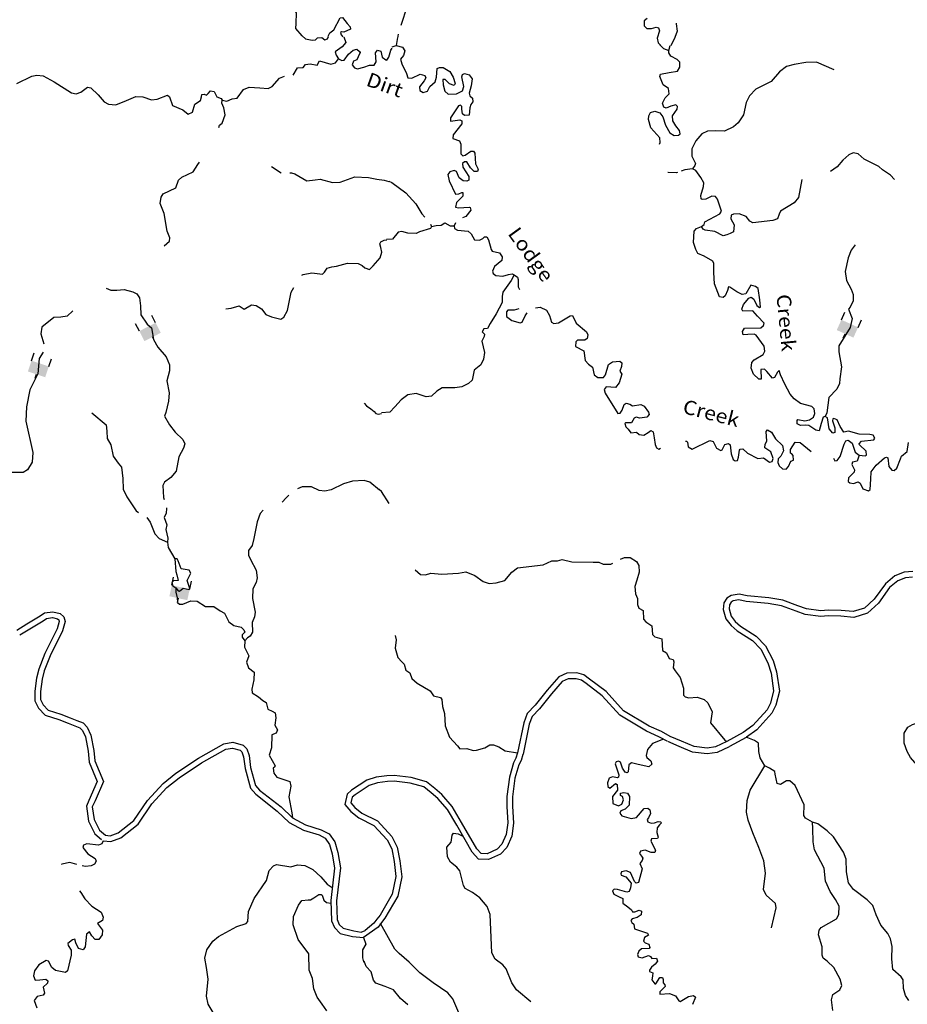
# Model space of a CAD drawing. Extents: x 871156 to 1315186, y 16521157 to 16706350.
# Drawn here: x 989312 to 1020602, y 16597502 to 16632221 of the extents above; entities that cross this region are included whole.
import ezdxf
from ezdxf.enums import TextEntityAlignment as Align

# ---------------------------------------------------------------- set-up
doc = ezdxf.new("R2010")
doc.units = 0
doc.header["$MEASUREMENT"] = 0
for name, color, linetype in [('L3', 7, 'CONTINUOUS'), ('L4', 7, 'CONTINUOUS'), ('L6', 7, 'CONTINUOUS')]:
    doc.layers.add(name, color=color, linetype=linetype)
doc.styles.add('STYLE-FONT023', font='font023.shx')

# ---------------------------------------------------------------- blocks, each defined once
blk = doc.blocks.new('DAM90_5')
at = {"layer": 'L6', "color": 7, "linetype": 'CONTINUOUS'}
for p, q in [((-398, 323), (-688, 323)), ((149, 0), (0, 0)), ((-398, -323), (-688, -323))]:
    blk.add_line(p, q, dxfattribs=at)
blk.add_solid([(0, -323), (0, 323), (-398, -323), (-398, 323)], dxfattribs=at)
blk = doc.blocks.new('DAM90_3')
at = {"layer": 'L6', "color": 7, "linetype": 'CONTINUOUS'}
for p, q in [((-398, 323), (-688, 323)), ((149, 0), (0, 0)), ((-398, -323), (-688, -323))]:
    blk.add_line(p, q, dxfattribs=at)
at = {"layer": 'L6', "color": 7, "linetype": 'CONTINUOUS', "extrusion": (0, 0, -1)}
blk.add_solid([(0, -323), (0, 323), (398, -323), (398, 323)], dxfattribs=at)
blk = doc.blocks.new('DAM90_2')
at = {"layer": 'L6', "color": 7, "linetype": 'CONTINUOUS'}
for p, q in [((-398, 323), (-688, 323)), ((149, 0), (0, 0)), ((-398, -323), (-688, -323))]:
    blk.add_line(p, q, dxfattribs=at)
blk.add_solid([(0, -323), (0, 323), (-398, -323), (-398, 323)], dxfattribs=at)
blk = doc.blocks.new('DAM90_10')
at = {"layer": 'L6', "color": 7, "linetype": 'CONTINUOUS'}
for p, q in [((-398, 323), (-688, 323)), ((149, 0), (0, 0)), ((-398, -323), (-688, -323))]:
    blk.add_line(p, q, dxfattribs=at)
at = {"layer": 'L6', "color": 7, "linetype": 'CONTINUOUS', "extrusion": (0, 0, -1)}
blk.add_solid([(0, -323), (0, 323), (398, -323), (398, 323)], dxfattribs=at)

msp = doc.modelspace()

# ---------------------------------------------------------------- linework, layer by layer
at = {"layer": 'L3', "color": 140, "linetype": 'CONTINUOUS'}
for p, q in [((1002633.2, 16631596.37), (1002582.68, 16631306.11)), ((1002447.9, 16631260.18), (1002582.68, 16631306.11)), ((1012190.05, 16631138.85), (1012245.36, 16631312.24)), ((1014818.25, 16607089.03), (1014241.46, 16606764.75)), ((1014916.25, 16606914.69), (1014339.47, 16606590.41)), ((1001351.83, 16600046.47), (1001495.56, 16600108.57))]:
    msp.add_line(p, q, dxfattribs=at)
at = {"layer": 'L3', "color": 140, "linetype": 'CONTINUOUS', "flags": 128}
for points in [[(1002600.3, 16635391.79), (1002665.62, 16635072.99), (1002719.56, 16634654.48), (1002841.91, 16634292.24), (1002797.68, 16633935.08), (1002842.56, 16633766.97), (1003052.04, 16633527.14), (1003065.59, 16633151.54), (1002968.32, 16632695.96), (1002743.21, 16632016.98)], [(998951.18, 16632592.83), (998975.97, 16632590.8), (999063.61, 16632462.91), (999043.27, 16632088.37), (999029.32, 16631913.73), (999262.85, 16631656.1)], [(1000187.61, 16631634.79), (1000249.92, 16631757.85), (1000386.66, 16631861.89), (1000608.76, 16632288.3), (1000692.32, 16632293.98), (1000852.48, 16632088.73)], [(1000852.48, 16632088.73), (1000957.01, 16631968.65), (1000979.32, 16631884.56), (1000742.39, 16631775.44), (1000651.31, 16631795.03), (1000617.19, 16631771.11), (1000639.5, 16631687.02), (1000704.01, 16631618.25)], [(1011433.77, 16632262.71), (1011331.28, 16632182.46), (1011325.71, 16631999.23), (1011414.78, 16631913.14), (1011589.7, 16631907.79), (1011749.74, 16631961.27), (1011832.25, 16631933.74), (1011870.6, 16631824.19), (1011779.43, 16631568.51), (1011824.57, 16631408.74), (1011897.01, 16631323.14)], [(1012455.15, 16632095.27), (1012453.45, 16632073.21), (1012487.21, 16631813.72), (1012405.4, 16631591.12), (1012271.57, 16631303.39)], [(1002655.35, 16631708.12), (1002625.62, 16631572.51)], [(999269.6, 16631654.73), (999382.73, 16631542.72), (999623.2, 16631501.67)], [(999623.2, 16631501.67), (999740.33, 16631514.6), (999809.08, 16631579.1), (999967.87, 16631590.73), (1000073.75, 16631512.27), (1000158.38, 16631551.29), (1000202.41, 16631624.91)], [(1000744.06, 16631615.92), (1000804.55, 16631422.21), (1000682.62, 16631259.35), (1000435.51, 16631092.15), (1000465.07, 16630974.5), (1000552.44, 16630838.28)], [(1011879.13, 16631331.7), (1012008.86, 16631211.06), (1012190.05, 16631138.85)], [(1000552.44, 16630838.28), (1000667.17, 16630776.27), (1000750.98, 16630790.25), (1000908.1, 16631010.33), (1001070.89, 16631146.88), (1001196.87, 16631176.21), (1001294.44, 16631098.03), (1001318.36, 16631063.91), (1001238.6, 16630916.4), (1001193.49, 16630809.44), (1001075.02, 16630754.88), (1001029.39, 16630631.26), (1001109.47, 16630528.66), (1001224.76, 16630483.29), (1001443.41, 16630542.97), (1001645.97, 16630619.87), (1001812.82, 16630622.89), (1001874.86, 16630737.62), (1001851.4, 16631046.88), (1001921.22, 16631144.68), (1002045.1, 16631107.38), (1002088.4, 16630897.53), (1002218.72, 16630801.66), (1002260.12, 16630791.99), (1002330.2, 16630898.16), (1002396.5, 16631146.17), (1002440.26, 16631211.46)], [(1002582.68, 16631306.11), (1002806.06, 16631249.28), (1002893.89, 16631121.56), (1002838.84, 16630956.49), (1002735.06, 16630834.57), (1002779.98, 16630666.46), (1002944.52, 16630319.64), (1002998.26, 16630167.93), (1003131.51, 16630163.86), (1003427.33, 16630296.61), (1003592.66, 16630249.89), (1003632.03, 16630173.64), (1003570.45, 16630067.14), (1003405.59, 16629855.4), (1003418.45, 16629729.94), (1003541.12, 16629651.16), (1003692.81, 16629704.9), (1003772.57, 16629860.91), (1003961.15, 16630030.23), (1004007.87, 16630195.56), (1004033.65, 16630494.9), (1004109.86, 16630534.27), (1004235.05, 16630538.8), (1004472.54, 16630398.18), (1004591.41, 16630194.47), (1004667.88, 16629967.04), (1004624.18, 16629901.69), (1004459.13, 16629956.71), (1004313.76, 16630111.2), (1004230.46, 16630113.76), (1004241.29, 16629921.67), (1004301.36, 16629703.06), (1004414.67, 16629591.22), (1004706.95, 16629607.36), (1004918.47, 16629709.3), (1004964.92, 16629866.29), (1004900.35, 16630210.09), (1004919.54, 16630292.87), (1004995.53, 16630323.9), (1005160.84, 16630277.18), (1005265.07, 16630140.63), (1005232.23, 16629883.18), (1005157.73, 16629626.98), (1005179.94, 16629534.59), (1005277.35, 16629448.27), (1005290.21, 16629322.81), (1005220.52, 16629224.88), (1005183.68, 16629109.28), (1005159.14, 16628851.57), (1004992.05, 16628839.99), (1004927.2, 16628900.32), (1004898.95, 16629067.91), (1004901.74, 16629159.54), (1004853.28, 16629211.06), (1004777.56, 16629188.33), (1004497.85, 16628763.31), (1004494.31, 16628646.68), (1004829, 16628686.54), (1004902.95, 16628650.94), (1004899.9, 16628550.98), (1004587.91, 16628160.29), (1004584.11, 16628035.32), (1004814.77, 16627944.93), (1004861.46, 16627835.12), (1004867.73, 16627493.12), (1004932.33, 16627424.45), (1005016.14, 16627438.55), (1005220.6, 16627582.43), (1005304.12, 16627588.24), (1005360.42, 16627519.79), (1005382.34, 16627143.96), (1005476.47, 16626949.34), (1005448.94, 16626866.8), (1005332.31, 16626870.34), (1005202.86, 16626999.34), (1005075.66, 16627203.32), (1004992.39, 16627205.84), (1004923.96, 16627149.58), (1004928.25, 16627016.04), (1005143.51, 16626692.68), (1005139.7, 16626567.75), (1005080.12, 16626527.85), (1004947.12, 16626540.25), (1004808.58, 16626644.52), (1004707.13, 16626872.7), (1004633.18, 16626908.3), (1004473.16, 16626854.82), (1004403.47, 16626756.89), (1004455.18, 16626538.55), (1004674.23, 16626064.98), (1004791.59, 16626086.4), (1004893.05, 16626133.36), (1004934.46, 16626123.78), (1004930.65, 16625998.8), (1004707.24, 16625780.49), (1004677.19, 16625614.68), (1004776.4, 16625586.63), (1005152.21, 16625608.54), (1005193.61, 16625598.96), (1005215.82, 16625506.57), (1005033.81, 16625278.68)], [(1011994.56, 16629919.18), (1011878.75, 16630222.85), (1011906.01, 16630297.07), (1012207.9, 16630354.58), (1012501.2, 16630404.02), (1012589.02, 16630551.4), (1012586.04, 16630726.6), (1012488.86, 16630821.25), (1012267.28, 16630936.38), (1012195.59, 16631046.95), (1012190.05, 16631138.85)], [(998948.58, 16630263.17), (998958.31, 16630263.97), (999099.83, 16630517.91), (999308.85, 16630536.25), (999387.28, 16630642.12), (999554.93, 16630670.1), (999803.18, 16630612.13), (999883.2, 16630768.01), (1000279.78, 16630655.24), (1000447.98, 16630699.89), (1000552.44, 16630838.28)], [(1018021.71, 16630452.82), (1017404.59, 16630721.72), (1017029.29, 16630716.47), (1016618.64, 16630645.57), (1016349.55, 16630570.4), (1016101.92, 16630377.82), (1015808.33, 16630044.93), (1015545.84, 16629911.17), (1015266.43, 16629769.6), (1015042.51, 16629534.66), (1014927.14, 16629304.7), (1014830.42, 16628865.78), (1014638.57, 16628588.15), (1014475.74, 16628443.04), (1014162.73, 16628294.15), (1013854.57, 16628303.5), (1013554.19, 16628295.99), (1013359.58, 16628201.86), (1013151.85, 16627949.73), (1013001.36, 16627662.48), (1013002.08, 16627412.34), (1013135.84, 16627149.81), (1013108.58, 16627075.63), (1013030.07, 16626961.29)], [(989211.11, 16629975.47), (989744.62, 16630233.54), (989912.53, 16630269.86), (990136.86, 16630246.02), (990529.99, 16630024.98), (991134.6, 16629638.78), (991300.38, 16629608.47), (991469.07, 16629669.76), (991699.54, 16629837.47), (991823.94, 16629816.84), (992074.69, 16629575.36), (992291.85, 16629326.61), (992447.68, 16629246.59), (992697.01, 16629221.95), (993076.89, 16629368.21), (993406.5, 16629507.74), (993656.37, 16629499.74), (993961.61, 16629398.26), (994153.95, 16629417.13), (994516.9, 16629555.59), (994590.26, 16629503.23), (994697.27, 16629199.64), (995059.2, 16629046.32), (995245.98, 16628890.25), (995406.6, 16628960.17), (995482.28, 16629241.24), (995686.44, 16629368.12), (995715.7, 16629500.57), (995735.03, 16629583.34), (995810.52, 16629597.58), (995892.73, 16629561.62), (995961.24, 16629617.79), (996039.38, 16629715.33), (996163.52, 16629686.36), (996257.62, 16629499.91), (996414.24, 16629444.89), (996445.7, 16629385.51)], [(996445.7, 16629385.51), (996611.22, 16629346.86), (996805.69, 16629432.36), (996981.41, 16629451.75), (997199.74, 16629761.59), (997402.29, 16629838.49), (997776.85, 16629818.15), (998067.82, 16629792.17), (998212.07, 16629870.94), (998471.51, 16630162.81), (998647.39, 16630232.68)], [(1011861.26, 16627830.26), (1011891.33, 16627896.37), (1011879.48, 16628055.14), (1011565.06, 16628406.52), (1011482.28, 16628700.85), (1011494.42, 16628825.56), (1011548.19, 16628948.98), (1011707.96, 16628994.13), (1011873.05, 16628939.07), (1011985.35, 16628793.93), (1012076.68, 16628507.67), (1012226.81, 16628236.31), (1012382.28, 16628139.89), (1012532.48, 16628143.66), (1012592.29, 16628191.85), (1012571.09, 16628317.54), (1012442.65, 16628479.88), (1012331.1, 16628650.03), (1012328.11, 16628825.19), (1012493.95, 16629070.27), (1012505.08, 16629161.65), (1012448.28, 16629213.39), (1012271.85, 16629168.73), (1012103.25, 16629107.15), (1012020.7, 16629134.68), (1011966.71, 16629278.05), (1012064.17, 16629466.88), (1012210.33, 16629612.48), (1012182.58, 16629796.74), (1011994.56, 16629919.18)], [(996334, 16628415.17), (996358.89, 16628496.15), (996453.18, 16628576.5), (996554.13, 16628865.08), (996503.8, 16629116.84), (996442.22, 16629277.24), (996445.7, 16629385.51)], [(1020146.72, 16626586.32), (1020009.68, 16626740.56), (1019732.06, 16626932.42), (1019602.08, 16627044.79), (1019084.71, 16627302.31), (1018865.39, 16627492.4), (1018699.55, 16627522.45), (1018539.29, 16627460.64), (1018324.96, 16627267.07), (1018134.38, 16627031.08), (1017898.15, 16626869.46)], [(994405.52, 16624248.02), (994594.05, 16624408.75), (994606.39, 16624533.42), (994513.9, 16624769.81), (994408.43, 16625381.87), (994261.61, 16625745.09), (994293.53, 16625960.84), (994364.17, 16626083.64), (994812.77, 16626294.41), (994912.93, 16626558.03), (995032.97, 16626662.56), (995431.09, 16626858.27), (995589.28, 16627111.68), (995649.88, 16627196.57)], [(998188.4, 16627045.21), (998532.37, 16626823.56)], [(998832.41, 16626820.2), (998889.96, 16626822.67), (999013.8, 16626785.33), (999439.44, 16626538.28), (999732.54, 16626578.93), (999908.25, 16626598.32), (1000337.9, 16626476.17), (1000605.21, 16626492.64), (1001128.26, 16626684.34), (1001611.05, 16626660.56), (1001900.71, 16626592.94), (1002158.12, 16626559.7), (1002323.33, 16626512.72)], [(1012497.24, 16626830.95), (1012467.2, 16626819.98), (1012167.34, 16626829.14), (1012163.75, 16626830.95)], [(1013030.07, 16626961.29), (1012762.26, 16626927.73), (1012635.71, 16626881.52)], [(1013343.55, 16624934.09), (1013445.52, 16624997.71), (1013464.98, 16625088.82), (1013990.51, 16625372.98), (1014051.86, 16625471.14), (1013914.59, 16625892.21), (1013842.42, 16625986.11), (1013709.41, 16625998.47), (1013497.65, 16625888.2), (1013372.45, 16625883.68), (1013331.54, 16625909.92), (1013326.78, 16626026.79), (1013419.69, 16626340.81), (1013423.76, 16626474.08), (1013329.37, 16626660.37), (1013153.23, 16626899.18), (1013030.07, 16626961.29)], [(1002320.64, 16626528.43), (1002435.99, 16626483.26), (1002925.08, 16626118.19), (1003279.93, 16625723.9), (1003486.1, 16625375.8), (1003588.34, 16625261.22)], [(1016885.99, 16626587.24), (1016767.74, 16625955.47), (1016611.74, 16625760.09), (1016127.87, 16625474.68), (1016082.66, 16625359.33), (1016027.61, 16625194.27), (1015859.25, 16625141.02), (1015156.58, 16625062.38), (1015049.79, 16625115.62), (1014921.61, 16625286.29), (1014674.28, 16625377.18), (1014473.86, 16625366.61), (1014397.62, 16625327.24), (1014377.18, 16625202.8), (1014504.11, 16624990.49), (1014471.51, 16624741.38), (1014352.87, 16624678.28), (1014234.99, 16624640.19), (1014116.86, 16624593.77), (1013813.26, 16624753.06), (1013481.09, 16624796.53), (1013407.14, 16624832.13), (1013343.55, 16624934.09)], [(1005033.81, 16625278.68), (1004922.12, 16625233.99)], [(1003831.07, 16624931.76), (1003795.47, 16624857.78), (1003408.54, 16624744.52), (1003289.87, 16624681.42), (1002990.28, 16624698.88), (1002783.6, 16624755.18), (1002649.54, 16624734.25), (1002450.15, 16624481.85), (1002241.39, 16624471.55)], [(1003799.36, 16625006.31), (1003831.07, 16624931.76)], [(1003831.07, 16624931.76), (1003998.67, 16624960.01), (1004166.03, 16624979.93), (1004301.81, 16625059.16), (1004490.36, 16624953.38), (1004631.95, 16624949.05)], [(1004672.63, 16625059.79), (1004631.95, 16624949.05)], [(1004631.95, 16624949.05), (1004637.46, 16624857.19), (1004744.25, 16624803.91), (1005126.63, 16624767.26), (1005223.79, 16624672.61), (1005350.73, 16624460.29), (1005525.36, 16624446.65), (1005644.03, 16624509.74), (1005695.76, 16624566.54), (1005779.06, 16624564.01), (1005842.64, 16624462.01), (1005932.21, 16624117.44), (1005972.07, 16624057.86), (1006220.45, 16624000.28), (1006316.09, 16623855.66), (1006303.95, 16623730.95), (1006055.57, 16623513.4), (1005984.11, 16623357.17), (1005998.25, 16623273.37), (1006096.15, 16623203.69), (1006345.52, 16623179.44), (1006547.44, 16623239.97), (1006673.17, 16623261.17), (1006747.12, 16623225.57)], [(1017708.3, 16618231.46), (1017640.88, 16618208.53), (1017567.17, 16617977.33), (1017501, 16617720.85), (1017376.82, 16617749.66), (1017131.78, 16617915.52), (1017007.08, 16617927.66), (1016839.73, 16617907.74), (1016724.9, 16617969.59), (1016720.11, 16618086.45), (1016738.06, 16618127.59), (1016986.67, 16618078.35), (1017154.25, 16618106.6), (1017290.56, 16618202.49), (1017344.6, 16618334.25), (1017324.68, 16618501.61), (1017235.35, 16618579.37), (1016838.58, 16618691.48), (1016609.92, 16618848.5), (1016473.4, 16619019.4), (1016283.87, 16619367.01), (1016127.18, 16619696.94), (1016090.34, 16619856.46), (1016030, 16619791.6), (1015924.24, 16619603.08), (1015848.52, 16619580.33), (1015655.45, 16619811.35), (1015566.37, 16619897.44), (1015440.92, 16619884.58), (1015455.78, 16619550.61), (1015372.22, 16619544.83), (1015177.64, 16619725.81), (1015100.44, 16619928.28), (1015123.44, 16620136.02), (1015209.49, 16620225.1), (1015523.75, 16620415.62), (1015577.3, 16620530.71), (1015557.61, 16620706.4), (1015277.76, 16621098.43), (1015203.81, 16621134.03), (1014986.5, 16621115.62), (1014819.41, 16621104.04), (1014798.21, 16621229.73), (1014868.39, 16621344.34), (1015435.53, 16621352.09), (1015538.28, 16621440.67), (1015557.47, 16621523.48), (1015323.03, 16621764.06), (1015153.68, 16621952.62), (1014803.33, 16621946.61), (1014763.73, 16622014.53), (1014827.08, 16622179.32), (1015017.17, 16622398.65), (1015093.4, 16622438.02), (1015191.34, 16622368.34), (1015292.78, 16622140.15), (1015390.71, 16622070.46), (1015432.83, 16622085.85), (1015407.38, 16622345.11), (1015344.32, 16622738.88), (1015246.65, 16622816.87), (1015081.11, 16622855.26), (1014913.72, 16622560.2), (1014779.44, 16622530.94), (1014590.41, 16622620.08), (1014345.6, 16622794.26), (1014303.93, 16622795.54), (1014258.5, 16622671.85), (1014177.69, 16622482.54), (1014109.29, 16622426.28), (1013984.85, 16622446.75), (1013806.96, 16622902.36), (1013777.51, 16623303.46), (1013778.79, 16623620.23), (1013748.01, 16623704.55), (1013436.57, 16623880.76), (1013222.79, 16623978.99), (1013143.57, 16624114.79), (1013059.55, 16624367.48), (1013088.12, 16624758.47), (1013166.11, 16624856.14), (1013343.55, 16624934.09)], [(999259.27, 16623214.79), (999308.99, 16623240.69), (999610.95, 16623297.74), (999984.69, 16623252.44), (1000053.45, 16623316.94), (1000149.57, 16623455.62), (1000309.71, 16623508.84), (1000477.05, 16623528.52), (1000864.18, 16623641.18), (1001238.71, 16623620.88), (1001386.51, 16623549.45), (1001484.04, 16623471.27), (1001640.7, 16623416.25), (1001777.97, 16623536.92), (1002020.5, 16623820.99), (1002076.87, 16624019.28), (1002040.55, 16624187.2), (1002011.22, 16624313.21), (1002038.61, 16624387.36), (1002157.07, 16624441.96), (1002257.56, 16624455.41)], [(1018759.25, 16624277.42), (1018628.48, 16624089.63), (1018511.85, 16623818.07), (1018414.12, 16623345.78), (1018454.44, 16623027.76), (1018620.25, 16622722.58), (1018697.98, 16622536.78), (1018691.12, 16622311.88), (1018584.33, 16622090.02), (1018532.07, 16622016.56), (1018655.2, 16621679.32), (1018587.52, 16621372.92), (1018184.12, 16620718.18), (1018194.43, 16620509.45), (1018286.75, 16619981.39), (1018223.86, 16619558.09), (1018210.44, 16619391.75), (1018121.08, 16619194.37), (1017836.84, 16618894.56), (1017762.07, 16618354.89), (1017708.3, 16618231.46)], [(1006747.12, 16623225.57), (1006632.75, 16623028.95), (1006344.97, 16622612.5), (1006323.48, 16622454.75), (1006325.48, 16622246.25), (1006113.41, 16621852.52), (1005902.86, 16621508.78), (1005797.35, 16621328.55), (1005671.9, 16621315.69), (1005610.55, 16621217.49), (1005699.65, 16621131.44), (1005688.8, 16621048.36), (1005608.75, 16620884.06), (1005696.8, 16620489.53), (1005664.46, 16620248.75), (1005566.76, 16620051.6), (1005335.79, 16619858.55), (1005258.51, 16619510.74), (1005130.03, 16619397.91), (1004893, 16619280.07), (1004649.93, 16619237.45), (1004207.99, 16619234.2), (1004021.18, 16619123.18), (1003824.04, 16618945.75), (1003640.06, 16618926.36), (1003284.92, 16619037.18), (1003000.22, 16618995.85), (1002761.42, 16618819.7), (1002537.02, 16618568.04), (1002364.61, 16618381.53), (1002063.74, 16618357.35)], [(1006747.12, 16623225.57), (1006861.18, 16623138.72), (1006883.88, 16623063), (1006884.38, 16622804.53), (1006927.11, 16622712.17)], [(992356.78, 16622754.4), (992521.2, 16622682.45), (992738.03, 16622683.86), (992988.97, 16622709.15), (993294.74, 16622624.34), (993442.53, 16622552.92), (993529.6, 16622408.4), (993570.78, 16622131.92), (993585.64, 16621814.61), (993800.14, 16621482.59), (993962.73, 16621352.31), (993998.23, 16621159.42), (994032.97, 16620941.51), (994182.67, 16620669.92), (994471.87, 16620327.16), (994596.61, 16620056.35), (994589.69, 16619839.78), (994495.2, 16619492.63), (994581.56, 16619064.64), (994555.31, 16618765.33), (994467.55, 16618367.91), (994421.92, 16618244.32), (994587.23, 16617938.87), (994787.46, 16617682.34), (995062.65, 16617423.41), (995132.83, 16617271.08), (995086.11, 16617114.16), (994926.07, 16616802.43), (994826.81, 16616305.35), (994644.43, 16616077.72), (994413.96, 16615910), (994360.26, 16615795.01), (994380.27, 16615377.47), (994400.97, 16615304.66)], [(996577.23, 16622027.42), (996761.25, 16622046.55), (997047.37, 16622129.09), (997227.15, 16622014.95), (997482.05, 16622165.21), (997648.1, 16622143.23), (997836.21, 16622028.83), (997988.05, 16621823.87), (998185.54, 16621742.51), (998516.57, 16621665.21), (998627.23, 16621736.7), (998751.3, 16621966.19), (998880.36, 16622612.4), (998976.21, 16622779.08)], [(991188.81, 16621949.66), (990991.15, 16621764.22), (990764.94, 16621729.77), (990514.52, 16621721.08), (990086.62, 16621376.26), (990062.51, 16621143.58), (990157.37, 16620788.75)], [(1006910.38, 16622024.27), (1006742.65, 16621983.45), (1006525.86, 16621981.72), (1006473.86, 16621916.59), (1006477.38, 16621758.06), (1006664.88, 16621618.98), (1006953.87, 16621526.79), (1007029.86, 16621557.83), (1007128.3, 16621779.94), (1007202.01, 16621883.52)], [(1007495.1, 16622059), (1007662.93, 16622088.84), (1007884.54, 16621973.71), (1007987.24, 16621787.16), (1008055.34, 16621559.99), (1008137.13, 16621507.46), (1008304.48, 16621527.38), (1008712.38, 16621781.78), (1008796.19, 16621795.89), (1008929.66, 16621525.05), (1009295.36, 16621213.76), (1009342.05, 16621103.98), (1009313.24, 16620979.8), (1009236.51, 16620923.76), (1008978.05, 16620923.27), (1008917.72, 16620858.41), (1008904.33, 16620692.09), (1009199.86, 16620541.34), (1009248.06, 16620206.39), (1009360.85, 16620077.91), (1009499.39, 16619973.65), (1009566, 16619696.48), (1009688.17, 16619601.04), (1009888.33, 16619603.3), (1009957.98, 16619701.24), (1010069.09, 16620064.69), (1010205.41, 16620160.59), (1010464.61, 16620186.05), (1010537.81, 16620125.45), (1010525.41, 16619992.45), (1010470.39, 16619827.38), (1010542.31, 16619725.12), (1010441.29, 16619419.74), (1010319.61, 16619256.68), (1010153.05, 16619261.76), (1009986.71, 16619275.15), (1009917.04, 16619177.22), (1009946.57, 16619051.25), (1010400.03, 16618337.14), (1010483.82, 16618351.25), (1010545.17, 16618449.44), (1010626.23, 16618647.05), (1010694.63, 16618703.35), (1010818.55, 16618666.21), (1010916.75, 16618604.86), (1011210.04, 16618654.3), (1011324.86, 16618592.45), (1011476.8, 16618379.4), (1011499.5, 16618303.67), (1011421.48, 16618206), (1011178.68, 16618171.72), (1011046.17, 16618200.75), (1010970.18, 16618169.72), (1010881.84, 16618005.64), (1010673.35, 16618003.67), (1010639.26, 16617979.69), (1010677.35, 16617861.81), (1010766.72, 16617784.05), (1010854.28, 16617647.99), (1011055.19, 16617675.22), (1011152.86, 16617597.2), (1011318.93, 16617575.48), (1011471.65, 16617662.56), (1011565.55, 16617734.74), (1011647.56, 16617690.54), (1011682.63, 16617472.69), (1011708.85, 16617238.46), (1011763.6, 16617120.06), (1011845.66, 16617075.9), (1011904.81, 16617112.79)], [(990141.73, 16620492.35), (989992.89, 16620270.33), (989950.88, 16619738.08), (989665.98, 16619171.89), (989546.83, 16618575.36), (989530.59, 16618067.28), (989770.29, 16616959.03), (989751.03, 16616617.82), (989583.97, 16616347.99), (989430.87, 16616252.85), (988972.25, 16616250.85), (988416.63, 16616343.66), (987910.44, 16616418.21), (987699.83, 16616349.93), (987563.08, 16616245.89), (987501.6, 16616147.83)], [(1001456.61, 16618702.95), (1001536.99, 16618608.69), (1001691.77, 16618495.34), (1001805.68, 16618408.33), (1001869.92, 16618331.23), (1001952.69, 16618311.91), (1002070.07, 16618333.17)], [(991857.71, 16618359.71), (992361.07, 16617935.07), (992387.18, 16617709.11), (992395.58, 16617450.34), (992521.9, 16617229.54), (992609.06, 16616826.55), (992784.59, 16616579.14), (992896.91, 16616442.13), (992950.76, 16616040.19), (992963.75, 16615664.58), (993088.78, 16615402.11), (993414.79, 16614908.08), (993502.1, 16614844.38)], [(1018900.72, 16616869.56), (1019116.53, 16616837.97), (1019167.51, 16616869.76), (1019146.58, 16617003.82), (1018911.61, 16617227.74), (1018904.56, 16617269.63), (1018990.64, 16617358.71), (1019417.2, 16617404.08), (1019460.61, 16617461.15), (1019397.29, 16617571.45), (1019281.44, 16617599.99), (1018906.36, 16617603.08), (1018534.59, 16617714.43), (1018366.74, 16617677.85), (1018231.22, 16617882.08), (1018129.78, 16618110.27), (1018014.69, 16618163.78), (1017980.86, 16618148.13), (1017961.93, 16618073.69), (1018046.22, 16617829.33), (1018049.47, 16617662.49), (1017973.74, 16617639.78), (1017845.05, 16617793.76), (1017790.06, 16618178.97), (1017708.3, 16618231.46)], [(1014302.78, 16617276.27), (1014359.83, 16617232.83), (1014391.83, 16616915.04), (1014469.06, 16616712.6), (1014534.41, 16616668.9), (1014617.96, 16616674.71), (1014646.74, 16616798.9), (1014687.68, 16617047.79), (1014713.66, 16617080.33), (1014805.79, 16617094.21), (1014967.82, 16616939.22), (1015337.33, 16616752.87), (1015537.98, 16616771.8), (1015750.24, 16616623.6), (1015834.04, 16616637.71), (1015879.21, 16616753.06), (1015794.7, 16616989.09), (1015581.93, 16617120.62), (1015585.97, 16617253.89), (1015655.92, 16617360.16), (1015624.42, 16617694.61), (1015668.08, 16617759.96), (1015815.72, 16617680.43), (1015950.23, 16617442.9), (1016201.61, 16617210.15), (1016237.39, 16617017.3), (1016148.3, 16616828.26), (1016053.61, 16616731.08), (1016033.17, 16616606.64), (1016079.6, 16616488.52), (1016201.5, 16616384.74), (1016326.17, 16616372.6), (1016412.53, 16616470.06), (1016501.63, 16616659.1), (1016585.94, 16616689.87), (1016582.66, 16616856.71), (1016526.14, 16616916.81), (1016485, 16616934.73), (1016488.8, 16617059.66), (1016646.83, 16617321.64), (1016830.09, 16617316.09), (1017215.97, 16616999.44)], [(1012781.88, 16617361.58), (1012821.44, 16617363.01), (1012853.76, 16617328.7), (1012873.67, 16617161.34), (1013012.74, 16617073.74), (1013638.99, 16617379.84), (1013762.91, 16617342.7), (1013872.69, 16617114.26), (1014028.38, 16617026.17), (1014070.81, 16617049.89), (1014168.24, 16617238.67), (1014302.78, 16617276.27)], [(1017995.58, 16616762.16), (1018044.32, 16616670.52), (1018127.85, 16616676.29), (1018232.37, 16616823.21), (1018378.82, 16617252.28), (1018432.33, 16617367.37), (1018516.38, 16617389.81), (1018654.92, 16617285.55), (1018762.18, 16616973.83), (1018900.72, 16616869.56)], [(1018900.72, 16616869.56), (1018835.83, 16616654.77), (1018667.99, 16616618.18), (1018648.79, 16616535.38), (1018743.15, 16616349.09), (1018732.29, 16616266.05), (1018526.07, 16616063.9), (1018513.93, 16615939.2), (1018570.72, 16615887.46), (1018703.49, 16615866.72), (1018872.08, 16615928.31), (1018937.21, 16615876.3), (1019039.41, 16615673.09), (1019229.19, 16615608.95), (1019297.37, 16615656.91), (1019316.82, 16616023.17), (1019333.02, 16616281.14), (1019506.97, 16616517.63), (1019798, 16616767.2), (1019873.99, 16616798.24), (1019914.85, 16616771.99), (1019947.37, 16616470.87), (1020059.94, 16616334.03), (1020142.97, 16616323.17), (1020237.12, 16616403.68), (1020363.89, 16616733.31), (1020391.91, 16616832.52), (1020596.88, 16616993.02), (1020639.83, 16617308.55)], [(1001992.11, 16615634.24), (1001659.14, 16615911.67), (1001460.86, 16615968.07), (1001043.35, 16615948.05), (1000731.72, 16615849.63), (1000291.71, 16615646.94), (1000073.28, 16615595.56), (999865.6, 16615618.89), (999594.48, 16615744.28), (999269.4, 16615746.35), (999109.45, 16615676.98)], [(998802, 16615456.32), (998706.89, 16615364.13), (998569.47, 16615207.15)], [(1002341.77, 16615164.02), (1002062.91, 16615589.36), (1001981.38, 16615650.22)], [(994486, 16615005.47), (994492.67, 16614982), (994470.69, 16614815.95), (994407.61, 16614667.89), (994499.26, 16614406.5), (994460.62, 16614240.98), (994534.34, 16613938.44), (994521.48, 16613797.1)], [(993799.61, 16614666.98), (993910.61, 16614508.7), (994080.77, 16614094.71), (994225.36, 16613923.32), (994521.48, 16613797.1)], [(997897.56, 16614923.25), (997788.74, 16614809.85), (997687.54, 16614512.93), (997560.35, 16613925.03), (997502.38, 16613676.73), (997380.18, 16613505.56), (997383.2, 16613338.7), (997445.03, 16613186.66), (997649.86, 16612813.23), (997682.96, 16612545.38), (997652.65, 16612379.6), (997528.6, 16612150.1), (997517.68, 16611808.59), (997610.76, 16611330.37), (997588.78, 16611164.32), (997507.42, 16610966.81), (997521.49, 16610624.52), (997442, 16610485.3), (997339.93, 16610421.89), (997253.17, 16610316.27)], [(994521.48, 16613797.1), (994540.35, 16613604.75), (994786.27, 16613213.34)], [(1010493.61, 16613193.68), (1010629.12, 16613261.05), (1010837.34, 16613254.71), (1011058.18, 16613114.62), (1011137.17, 16612970.46), (1011146.72, 16612736.72), (1011071.72, 16612463.88), (1010998.01, 16612232.68), (1011023.74, 16611981.79), (1011093.61, 16611812.89), (1011095.35, 16611596.09), (1011141.54, 16611469.62), (1011289.18, 16611390.09), (1011304.8, 16611081.12), (1011385.3, 16610986.96), (1011597.8, 16610847.09), (1011622.02, 16610546.24), (1011702.75, 16610460.41), (1011950.88, 16610394.5), (1011971.51, 16609977.01), (1012119.14, 16609897.48), (1012213.01, 16609694.52), (1012345.28, 16609657.15), (1012376.32, 16609581.17), (1012353.06, 16609365.08), (1012416.64, 16609263.11), (1012592.81, 16609024.3), (1012714.67, 16608645.42), (1012715.65, 16608403.59), (1012772.18, 16608343.52), (1012904.42, 16608306.15), (1013196.97, 16608330.59), (1013436.23, 16608248.27), (1013574.54, 16608135.67), (1013723.17, 16607814.34), (1013669.86, 16607432.44), (1014168.04, 16606817.01), (1014241.46, 16606764.75)], [(994786.27, 16613213.34), (994813.54, 16612762.25), (994851.46, 16612644.3)], [(994811.8, 16612186.97), (994900.22, 16612084.12), (994941.62, 16612074.44), (995078.06, 16612170.14), (995285.21, 16612130.15), (995311.26, 16612162.66), (995220.12, 16612440.71), (995345.25, 16612703.56), (995290.13, 16612805.36), (994999.95, 16612856.31), (994900.48, 16613134.66), (994861.24, 16613210.94), (994786.27, 16613213.34)], [(1003254.41, 16612826.82), (1003441.18, 16612662.71), (1003615.59, 16612640.73), (1003809.45, 16612709.89), (1004191.55, 16612664.91), (1004784.71, 16612705.2), (1005044.45, 16612747.32), (1005357.4, 16612621.07), (1005651.19, 16612412.05), (1005857.38, 16612339.08), (1006108.25, 16612364.81), (1006419.23, 16612447.06), (1006661.58, 16612739.81), (1006857.96, 16612892.24), (1007769.9, 16612997.88), (1008065.99, 16613138.96), (1008274.45, 16613140.96), (1008434.24, 16613186.1), (1008773.44, 16613100.73), (1009531.91, 16613094.35), (1009732.08, 16613096.61), (1009879.7, 16613017.08), (1010155.09, 16613025.38), (1010224.85, 16613060.06)], [(994851.46, 16612644.3), (994895.3, 16612451.12), (994728.17, 16612439.8), (994676.08, 16612374.77), (994705.67, 16612257.09), (994811.8, 16612186.97)], [(1020801.56, 16612759.76), (1020492.65, 16612744.18), (1020163.49, 16612612.44), (1019829.78, 16612330.78), (1019438, 16611784.12), (1019094.94, 16611469.39), (1018699.41, 16611348.02), (1018275.38, 16611385.95), (1017808.96, 16611400.12), (1017558.05, 16611374.43), (1017043.43, 16611448.45), (1016746.36, 16611549.17), (1016218.86, 16611748.65), (1015721.13, 16611830.51), (1014956.37, 16611903.8), (1014674.72, 16611962.4), (1014398.31, 16611920.76), (1014245.34, 16611825.39), (1014140.09, 16611653.5), (1014116.57, 16611429.13), (1014206.4, 16611092.9), (1014391.14, 16610862.16), (1014602.13, 16610672.32), (1015150.3, 16610330.48), (1015441.01, 16610021.49), (1015685.03, 16609547.18), (1015798.81, 16609176.86), (1015888.35, 16608557.2), (1015774.96, 16608118.74), (1015659.35, 16607880.48), (1015159.02, 16607328.76), (1014818.25, 16607089.03)], [(1020784.73, 16612558.65), (1020536.01, 16612546.1), (1020267.8, 16612438.76), (1019977.82, 16612194.02), (1019588.48, 16611650.76), (1019196.83, 16611291.44), (1018720.62, 16611145.32), (1018263.42, 16611186.22), (1017816.14, 16611199.81), (1017553.94, 16611172.96), (1016996.7, 16611253.11), (1016678.87, 16611360.87), (1016166.75, 16611554.53), (1015695.33, 16611632.07), (1014926.37, 16611705.76), (1014669.07, 16611759.29), (1014469.01, 16611729.15), (1014391.23, 16611680.66), (1014334.28, 16611587.65), (1014319.33, 16611445.04), (1014388.77, 16611185.11), (1014537.05, 16610999.91), (1014722.84, 16610832.75), (1015278.16, 16610486.45), (1015605.97, 16610138.03), (1015871, 16609622.89), (1015994.53, 16609220.79), (1016092.03, 16608546.03), (1015963.59, 16608049.37), (1015826.77, 16607767.37), (1015292.24, 16607177.96), (1014933.31, 16606925.45)], [(994811.8, 16612186.97), (994815.35, 16612036.81), (994867.25, 16611835.03), (994878.57, 16611667.91), (994943.63, 16611615.81), (995068.55, 16611611.8), (995347.38, 16611727.95), (995572.02, 16611712.43), (995866.26, 16611527.91), (996158.02, 16611526.93), (996378.38, 16611378.14), (996533.96, 16611289.78), (996682.61, 16610984.86), (996862.13, 16610862.39), (997118.45, 16610795.85), (997215.73, 16610709.33), (997246.37, 16610624.97), (997160.15, 16610536.03), (997157.24, 16610444.39), (997253.17, 16610316.27)], [(989211.55, 16610698.6), (989560.23, 16610912.55), (990027.89, 16611197.75), (990181.3, 16611301.23), (990482.73, 16611341.62), (990739.31, 16611283.38), (990868.84, 16611162.52), (990913.75, 16611002.67), (990819.83, 16610672.16), (990382.94, 16609785.66), (990174.32, 16609258.72), (990101.81, 16608966.96), (990041.48, 16608529.55), (990041.02, 16608254.42), (990134.85, 16608059.67), (990320.54, 16607870.3), (990757.96, 16607731.25), (991090, 16607606.21), (991327.37, 16607512.59), (991549.61, 16607422.11), (991694.98, 16607275.71), (991819.45, 16606996.57), (991927.09, 16606451.19), (991958.18, 16606091.38), (992266.24, 16605354.97), (991968.47, 16604679.64)], [(1021542.49, 16605325.33), (1021332.03, 16605531.83), (1021178.06, 16605678.25), (1020719.03, 16606209.13), (1020592.09, 16606421.43), (1020492.69, 16606716.26), (1020494.75, 16607058.03), (1020626.53, 16607279.13), (1020787.82, 16607374.27), (1020990, 16607443.14), (1021170.25, 16607612.76), (1021233.1, 16607760.92), (1021239.69, 16607977.49), (1021230.65, 16608227.9), (1021361.18, 16608682.46), (1021280.96, 16609060.09), (1021396.57, 16609298.35), (1021792.39, 16609703.18), (1021887.31, 16609808.66), (1022196.84, 16610391.18), (1022292.77, 16610530), (1022300.61, 16610788.23), (1022160.32, 16611109.31), (1022041.19, 16611304.72)], [(989316.14, 16610528.13), (989664.58, 16610741.94), (990135.93, 16611029.38), (990254.3, 16611109.22), (990473.59, 16611138.61), (990642.36, 16611100.3), (990691.44, 16611054.5), (990705.92, 16611002.98), (990632.41, 16610744.29), (990199.97, 16609866.81), (989983.45, 16609319.92), (989905.14, 16609004.85), (989841.51, 16608543.44), (989840.95, 16608208.91), (989968.98, 16607943.17), (990212.56, 16607694.76), (990692.38, 16607542.24), (991018.07, 16607419.59), (991252.97, 16607326.94), (991436.44, 16607252.25), (991527.24, 16607160.79), (991627.61, 16606935.71), (991728.78, 16606423.14), (991761.62, 16606043.03), (992048.59, 16605357.05), (991752.87, 16604686.41)], [(1002550.19, 16610505.45), (1002578.96, 16610354.5), (1002553.44, 16610063.46), (1002643.49, 16609735.57), (1002780.27, 16609572.99), (1002869.61, 16609495.23), (1002921.57, 16609285.22), (1003060.41, 16609189.29), (1003137.61, 16608986.86), (1003324.35, 16608822.75), (1003783.19, 16608558.67), (1003894.47, 16608380.19), (1004142.83, 16608322.61), (1004190.8, 16608254.47), (1004216.51, 16608003.58), (1004292.46, 16607759.48), (1004312.58, 16607325.32), (1004467.01, 16606920.43), (1004749.41, 16606611.7), (1004829.65, 16606509.2), (1005080.31, 16606526.59), (1005294.83, 16606453.36), (1005420.29, 16606466.22), (1005706.01, 16606540.89), (1005884.47, 16606652.18), (1006009.41, 16606648.38), (1006207.26, 16606575.67), (1006428.36, 16606443.88), (1006859.44, 16606364.05)], [(997253.17, 16610316.27), (997237.91, 16610099.97), (997394.89, 16609794.81), (997304.15, 16609564.23), (997372.72, 16609361.94), (997576.41, 16609213.71), (997567.89, 16608947.16), (997498.94, 16608615.86), (997511.6, 16608490.36), (997732.23, 16608349.91), (997886.19, 16608211.59), (998000.95, 16608149.54), (998059.84, 16607905.87), (998207.9, 16607842.78), (998322.63, 16607780.74), (998342.02, 16607605.02), (998308.79, 16607347.62), (998395.33, 16607186.44), (998358.03, 16607062.55), (998197.63, 16607001), (998183.27, 16606551.19), (998108.12, 16606286.82), (998312.93, 16605913.38), (998311.62, 16605871.75), (998243.38, 16605823.91), (998271.1, 16605647.93), (998375.1, 16605511.18), (998836.99, 16605354.68), (998865.24, 16605195.36), (998794.71, 16604814.06), (998910.1, 16604251.74), (998929.49, 16604076.05)], [(1012237.92, 16606950.78), (1011934.58, 16607118.4), (1011498.71, 16607315.09), (1010597.95, 16607851.08), (1009984.94, 16608528.4), (1009398.15, 16608971.44), (1009202.56, 16609119.12), (1008954.46, 16609185.03), (1008604.14, 16609179.03), (1008316.62, 16609046.05), (1007910.7, 16608583.15), (1007486.12, 16608054.14), (1007201.87, 16607754.33), (1007083.71, 16607432.77), (1006859.44, 16606364.05)], [(1012141.2, 16606775.73), (1011844.94, 16606939.43), (1011406.15, 16607137.44), (1010469.85, 16607694.58), (1009849.35, 16608380.16), (1009277.64, 16608811.82), (1009113.33, 16608935.89), (1008930.03, 16608984.58), (1008649.78, 16608979.78), (1008439.04, 16608882.32), (1008063.94, 16608454.56), (1007636.92, 16607922.52), (1007375.37, 16607646.64), (1007276.45, 16607377.44), (1007055.18, 16606322.97)], [(992331.73, 16603461.67), (992498.02, 16603448.02), (992784.66, 16603547.24), (993340.68, 16603988.03), (993813.35, 16604689.94), (994366.09, 16605289.27), (994811.18, 16605650.23), (995611.94, 16606183.24), (996511.84, 16606688.07), (996822.13, 16606744.83), (997185.66, 16606641.48), (997314.93, 16606512.28), (997399.12, 16606276.13), (997452.39, 16605857.54), (997623.72, 16605218.4), (997768.59, 16605055.34), (998525.03, 16604464.19), (998929.49, 16604076.05)], [(1012001.99, 16606852.65), (1011621.54, 16606694.41), (1011448.39, 16606482.88), (1011392.06, 16606276.16), (1011423.1, 16606200.2), (1011561.41, 16606087.6), (1011591.17, 16605969.95), (1011488.44, 16605881.37), (1011115.66, 16605959.42), (1010875.6, 16606016.74), (1010781.72, 16605944.56), (1010757.47, 16605695.18), (1010731.46, 16605662.63), (1010657.25, 16605689.9), (1010561.61, 16605834.55), (1010492.71, 16606036.75), (1010427.1, 16606072.09), (1010343.05, 16606049.65), (1010307.71, 16605984), (1010429.34, 16605596.79), (1010418.48, 16605513.75), (1010384.39, 16605489.77), (1010210.47, 16605528.41), (1010092.11, 16605473.66), (1010037.06, 16605308.59), (1010049.92, 16605183.13), (1010114.78, 16605122.79), (1010311.66, 16605291.89), (1010377.31, 16605256.55), (1010387.61, 16605047.79), (1010214.19, 16604827.97), (1010223.24, 16604577.58), (1010421.1, 16604504.84), (1010539.5, 16604559.6), (1010602.63, 16604716.09), (1010564.54, 16604833.97), (1010490.32, 16604861.24), (1010492.85, 16604944.54), (1010610.47, 16604974.3), (1010742.98, 16604945.26), (1010806.32, 16604834.96), (1010796.94, 16604526.75), (1010659.12, 16604380.89), (1010498.82, 16604319.08), (1010471.3, 16604236.53), (1010543.48, 16604142.63), (1010866.04, 16604057.79), (1011050.55, 16604093.84), (1011326.98, 16604410.58), (1011452.17, 16604415.11), (1011525.59, 16604362.84), (1011546.56, 16604228.82), (1011483.67, 16604080.65), (1011431.67, 16604015.56), (1011454.37, 16603939.84), (1011569.46, 16603886.29), (1011694.92, 16603899.16), (1011821.61, 16603953.65), (1011904.42, 16603934.46), (1011936.71, 16603900.14), (1011867.81, 16603827.21), (1011789.79, 16603729.53), (1011768.07, 16603563.41), (1011821.32, 16603395.07), (1011795.04, 16603354.16), (1011586.07, 16603335.53), (1011558.54, 16603252.98), (1011724.08, 16602939.46), (1011704.89, 16602856.68), (1011571.37, 16602852.42), (1011365.4, 16602933.72), (1011197.56, 16602897.14), (1011161.97, 16602823.19), (1011233.88, 16602720.95), (1011281.85, 16602652.78), (1011254.32, 16602570.26), (1011176.31, 16602472.59), (1011253.77, 16602278.46), (1011130.81, 16601798.63), (1011046.75, 16601776.18), (1010989.96, 16601827.92), (1010841.35, 16602149.25), (1010693.18, 16602212.15), (1010525.35, 16602175.56), (1010498.08, 16602101.35), (1010513.47, 16602059.19), (1010678.26, 16601995.81), (1010871.6, 16601773.17), (1010849.85, 16601607.09), (1010796.08, 16601483.66), (1010720.35, 16601460.96), (1010389.72, 16601554.4), (1010264.8, 16601558.2), (1010204.73, 16601501.64), (1010251.38, 16601391.86), (1010448.52, 16601294.16), (1010571.68, 16601232.02), (1010574.93, 16601065.19), (1010746.31, 16600943.24), (1010876.53, 16600839.23), (1010915.9, 16600763.02)], [(1014326.95, 16606583.94), (1013901.85, 16606382.93), (1013552.88, 16606333.97), (1013033.7, 16606396.29), (1012563.22, 16606595.92), (1012159.98, 16606766.6)], [(1014241.46, 16606764.75), (1013843.9, 16606576.76), (1013550.87, 16606535.65), (1013085.7, 16606591.49), (1012641.26, 16606780.07), (1012237.92, 16606950.78)], [(1015574.29, 16605907.12), (1015416.33, 16606195.42), (1015372.95, 16606413.5), (1015356.84, 16606705.79), (1015218.26, 16606810.06), (1014923.1, 16606918.54)], [(992249.92, 16603267.71), (992523.64, 16603245.24), (992882.24, 16603369.37), (993489.23, 16603850.58), (993970.72, 16604565.56), (994503.29, 16605143.04), (994929.84, 16605488.96), (995716.42, 16606012.53), (996580.62, 16606497.33), (996812.27, 16606539.71), (997081.02, 16606463.31), (997141.68, 16606402.67), (997203.46, 16606229.38), (997255.71, 16605818.84), (997442.79, 16605120.92), (997631.15, 16604908.93), (998393.88, 16604312.84), (998810.53, 16603913.01)], [(1006859.44, 16606364.05), (1006803.9, 16606182.33), (1006715.55, 16606018.28), (1006575.14, 16605513.97), (1006487.74, 16604832.96), (1006485.41, 16604482.85), (1006517.67, 16603898.26), (1006463.6, 16603491.4), (1006311.39, 16603145.86), (1006139.21, 16602967.67), (1005792.63, 16602811.47), (1005576.08, 16602818.06), (1005421.78, 16602982.04)], [(1007050.71, 16606305.59), (1006989.38, 16606104.93), (1006902.22, 16605943.1), (1006771.68, 16605474.21), (1006687.65, 16604819.52), (1006685.45, 16604487.71), (1006718.39, 16603890.53), (1006658.11, 16603436.83), (1006480.01, 16603032.56), (1006256.37, 16602801.1), (1005832.7, 16602610.16), (1005487.19, 16602620.67), (1005259.71, 16602862.43)], [(1015809.13, 16600197.26), (1015980.83, 16600909.05), (1015951.84, 16601051.63), (1015627.28, 16601344.98), (1015533.67, 16601556.27), (1015600.86, 16602121.17), (1015547.67, 16602564.68), (1015370.28, 16603036.97), (1015152.27, 16603543.83), (1014990.77, 16603990.62), (1014932.76, 16604275.86), (1014962.09, 16604691.82), (1015064.87, 16605055.54), (1015574.29, 16605907.12)], [(1017256.56, 16603930.02), (1017018.84, 16604062.31), (1016955.23, 16604164.28), (1016966.64, 16604539.13), (1016653.76, 16605215.64), (1016466.98, 16605379.72), (1016342.05, 16605383.52), (1016129.49, 16605248.25), (1016014.18, 16605293.47), (1015940.75, 16605620.83), (1015926.87, 16605712.99), (1015746.93, 16605826.84), (1015574.29, 16605907.12)], [(1001545.27, 16605405.98), (1001011.69, 16605051.66), (1000857.23, 16604914.85), (1000772.3, 16604550.9)], [(1005421.78, 16602982.04), (1004892.47, 16603914.38), (1004559.6, 16604483.11), (1004197.21, 16604902.68), (1003945.08, 16605110.43), (1003652.34, 16605352.79), (1003114.73, 16605494.19), (1002516.81, 16605570.77), (1002257.84, 16605553.64), (1001881.24, 16605506.73), (1001545.27, 16605405.98)], [(1005259.71, 16602862.43), (1004719.2, 16603814.49), (1004396.26, 16604366.25), (1004056.95, 16604759.1), (1003817.72, 16604956.21), (1003558.79, 16605170.59), (1003076.44, 16605297.46), (1002510.65, 16605369.93), (1002276.82, 16605354.46), (1001922.61, 16605310.34), (1001631.17, 16605222.93)], [(1001631.17, 16605222.93), (1001133.89, 16604892.73), (1001037.52, 16604807.37), (1000990.25, 16604604.7)], [(991752.88, 16604686.41), (991665.77, 16604488.84), (991739.26, 16603965.09), (991959.35, 16603518.57), (992201.17, 16603310.17)], [(991968.47, 16604679.64), (991871.73, 16604460.25), (991932.85, 16604024.71), (992120.74, 16603643.5), (992331.73, 16603461.67)], [(1000990.25, 16604604.7), (1001127.61, 16604445.97), (1001373.54, 16604245.11), (1001919.78, 16603969.49)], [(1000772.3, 16604550.9), (1000987.71, 16604302.01), (1001263.95, 16604076.39), (1001797.46, 16603807.19)], [(998810.53, 16603913.01), (999311.11, 16603642.35), (999864.34, 16603474.6), (1000084.15, 16603355.76), (1000236.32, 16603140.92), (1000328.91, 16602805.88), (1000413.64, 16602307.68), (1000278.51, 16601159.31)], [(998929.49, 16604076.05), (999388.46, 16603827.89), (999941.69, 16603660.14), (1000220.36, 16603509.48), (1000419.76, 16603227.95), (1000524.38, 16602849.4), (1000615.63, 16602312.87), (1000478.87, 16601150.61)], [(1001919.78, 16603969.49), (1002429.78, 16603418.06), (1002620.55, 16603046.6), (1002714.03, 16602566.27), (1002777.48, 16601999.77), (1002637.21, 16601315.05), (1002183.22, 16600538.39), (1002062.65, 16600381.67)], [(1017979.93, 16597288.16), (1017933.02, 16597664.77), (1017971.93, 16597846.99), (1018227.1, 16598014.32), (1018298.55, 16598170.56), (1018238.51, 16598389.16), (1018017.72, 16598804.42), (1017774.19, 16599020.24), (1017635.61, 16599124.5), (1017597.26, 16599234.05), (1017606.37, 16599533.92), (1017469.14, 16599954.97), (1017499.2, 16600120.82), (1017568.62, 16600210.42), (1018103.24, 16600519.31), (1018191.1, 16600666.69), (1018200.22, 16600966.56), (1018073.77, 16601195.51), (1017882.51, 16601484.81), (1017718.46, 16601848.3), (1017674.11, 16602308.21), (1017326.62, 16602944.09), (1017285.54, 16603237.14), (1017266.41, 16603704.59), (1017256.56, 16603930.02)], [(1020658.45, 16597640.2), (1020538.56, 16597810.61), (1020471.22, 16598062.78), (1020455.37, 16598363.41), (1020383.68, 16598473.97), (1020091.17, 16598724.63), (1020052.62, 16599100.98), (1020066.04, 16599542.46), (1020007.5, 16599811.03), (1019921.46, 16599997.09), (1019671.88, 16600288.14), (1019507.85, 16600651.63), (1019393.05, 16600988.61), (1019182.33, 16601186.81), (1018709.87, 16601551.35), (1018533.47, 16601781.83), (1018453.77, 16602176.09), (1018450.52, 16602618.07), (1018358.17, 16602870.99), (1017999.32, 16603407.18), (1017780.53, 16603613.91), (1017446.38, 16603865.88), (1017256.56, 16603930.02)], [(1001797.46, 16603807.19), (1002264.38, 16603302.35), (1002429.66, 16602980.5), (1002516.18, 16602535.98), (1002575.21, 16602008.93), (1002447.91, 16601387.5), (1002016.96, 16600650.28), (1001904.14, 16600503.62)], [(992249.92, 16603267.71), (992204.95, 16603161.09), (992095.07, 16603114.6), (991679.66, 16603161.22), (991561.5, 16603114.99), (991533.84, 16603032.48), (991718.48, 16602809.8), (991971.59, 16602643.27), (992010.3, 16602550.32), (991948.57, 16602443.91), (991830.1, 16602389.32), (991629.11, 16602362.42), (991512.89, 16602390.61)], [(1007334.71, 16597595.41), (1006822.13, 16598011.2), (1006662.87, 16598257.82), (1006461.27, 16598755.87), (1006340.41, 16598892.94), (1006071.36, 16599092.88), (1005953.25, 16599321.59), (1005902.69, 16600673.77), (1005794.45, 16600952.19), (1005537.05, 16601260.16), (1005275.84, 16601443.2), (1005021.67, 16601584.31), (1004958.06, 16601686.32), (1004832.18, 16602207.07), (1004727.71, 16602335.32), (1004499.8, 16602517.31), (1004388.78, 16602704.12), (1004374.18, 16603046.38), (1004521.09, 16603217.02), (1004553.7, 16603466.14), (1004605.7, 16603531.27), (1004763.43, 16603509.78), (1004939.26, 16603426.88)], [(991330.88, 16602434.76), (991074.84, 16602496.87), (990798.11, 16602443.86), (990783.09, 16602434.76)], [(996410.59, 16596744.38), (995951.51, 16597509.45), (995902.26, 16597794.53), (995954.75, 16598393.16), (995901.17, 16598803.4), (995836.62, 16599130.64), (995904.22, 16599420.31), (996122.56, 16599730.15), (996319.72, 16599898.95), (996964.42, 16600245.19), (997301.31, 16600351.13), (997353.67, 16600424.49), (997381.53, 16600773.77), (997579.69, 16601234.37), (998016.63, 16601862.41), (998111.38, 16602217.89), (998258.3, 16602379.93), (998360.09, 16602435.05), (998866.05, 16602352.14), (999109.97, 16602419.4), (999359.3, 16602394.73), (999646.79, 16602260.47), (999921.99, 16602001.55), (1000147.21, 16601744.2), (1000332.6, 16601619.02)], [(991425.01, 16601508.64), (991466.87, 16601446.59), (991609.61, 16601216.93), (991860.07, 16600967.11), (992186.57, 16600748.21), (992255.92, 16600570.91), (992235.54, 16600454.83), (992057.18, 16600352.14), (992232.96, 16600113.07), (992219.57, 16599955.06), (992097.37, 16599783.9), (991972.44, 16599787.9), (991851.48, 16599916.81), (991772.48, 16600052.76), (991669.86, 16599972.65), (991637.94, 16599756.9), (991622.16, 16599523.94), (991552.34, 16599426.11), (991386.83, 16599464.76), (991293.26, 16599667.89), (991255.89, 16599802.47), (991171.82, 16599780.16), (991009.28, 16599651.93), (991023.56, 16599576.44), (991126.51, 16599406.39), (991121.16, 16599239.82), (990995.05, 16598685.22), (990926.55, 16598629.06), (990570.26, 16598698.81), (990439.96, 16598794.71), (990322.21, 16599023.58), (990239.73, 16599051.24), (989984.52, 16598892.64), (989836, 16598680.6), (989797.1, 16598506.78), (989858.94, 16598354.7), (990026.06, 16598366.03), (990235.07, 16598384.37), (990308.43, 16598332.01), (990289.11, 16598249.22), (990142.72, 16598103.81), (990186.03, 16597894), (990133.93, 16597828.97), (989932.17, 16597777.07), (989827.71, 16597638.65), (989919.38, 16597377.26)], [(1000137.42, 16597267.16), (999969.97, 16597505.97), (999794.46, 16597753.38), (999678.87, 16598048.89), (999632.28, 16598417.24), (999516.4, 16598704.45), (999501.48, 16599280.21), (999134.33, 16599792.23), (998950.7, 16600306.71), (998960.01, 16600598.21), (999139.37, 16600992.7), (999261.57, 16601163.87), (999478.93, 16601181.94), (999563.3, 16601186.08), (999682.28, 16601257.31), (999852.59, 16601368.59), (999936.15, 16601374.27), (999977.25, 16601356.26), (1000038.31, 16601179.22), (1000127.25, 16601093), (1000284.69, 16601062.95)], [(1000278.51, 16601159.31), (1000300.3, 16600443.89), (1000410.16, 16600205.39), (1000611.39, 16600003.45), (1001045.93, 16599892.21), (1001431.15, 16599862.87)], [(1000478.87, 16601150.61), (1000498.97, 16600490.63), (1000576.92, 16600321.37), (1000714.25, 16600183.57), (1001086.39, 16600088.3), (1001351.83, 16600046.47)], [(1010915.9, 16600763.02), (1010999.42, 16600768.79), (1011151.12, 16600822.57), (1011233.4, 16600786.71), (1011221.3, 16600661.99), (1011076.39, 16600558.02), (1010908.55, 16600521.44), (1010856.55, 16600456.31), (1010896.15, 16600388.43), (1010961, 16600328.1), (1010989.25, 16600160.48), (1011443.31, 16600013.26), (1011482.68, 16599937.05), (1011338.55, 16599858.05), (1011301.45, 16599734.13), (1011366.31, 16599673.79), (1011489.96, 16599628.32), (1011528.05, 16599510.47), (1011501.81, 16599469.56), (1011234.52, 16599452.7), (1011132.3, 16599380.78), (1011095.16, 16599256.83), (1011117.87, 16599181.1), (1011250.14, 16599143.73), (1011477.56, 16599220.18), (1011551.5, 16599184.58), (1011599.44, 16599116.43), (1011766.53, 16599128.02), (1011796.55, 16599018.72), (1011718.57, 16598921.05), (1011581.76, 16598808.49), (1011511.82, 16598702.22), (1011510.54, 16598660.58), (1011625.88, 16598615.37), (1011622.08, 16598490.44), (1011601.64, 16598366), (1011697.54, 16598229.68), (1011739.17, 16598228.43), (1011879.29, 16598449.26), (1011970.89, 16598446.47), (1011993.85, 16598379.09), (1011998.38, 16598253.89), (1012054.68, 16598185.48), (1012061.47, 16598135.25), (1011880.47, 16597940.66), (1011877.95, 16597857.36), (1012220.72, 16597888.6), (1012434.76, 16597798.73), (1012506.66, 16597696.5), (1012546.03, 16597620.25), (1012595.51, 16597602.08), (1012892.58, 16597776.45), (1013060.46, 16597813.04), (1013133.65, 16597752.44), (1013025.84, 16597497.29)], [(1001904.14, 16600503.62), (1001799.88, 16600365.07), (1001491.92, 16600107.65)], [(1002063.94, 16600383.36), (1001945.82, 16600226.4), (1001431.15, 16599862.87)], [(1006307.63, 16595075.42), (1006095.39, 16595223.62), (1005910.92, 16595462.66), (1005663.12, 16596087.19), (1005510.96, 16596291.91), (1005199.52, 16596468.13), (1005054.64, 16596639.29), (1004897.46, 16596952.55), (1004578.24, 16597695.94), (1004401.08, 16597901.45), (1003886.72, 16598258.91), (1003422.11, 16598606.55), (1003041.77, 16598984.96), (1002692.73, 16599295.74), (1002539.06, 16599450.5), (1002035.19, 16600345.98)], [(1001431.15, 16599862.87), (1001515.34, 16599626.71), (1001392.06, 16599425.13), (1001401.6, 16599138.76), (1001435.17, 16599001.57), (1001468.47, 16599000.52)], [(1002996.18, 16597485.63), (1002735.99, 16597701.98), (1002495.2, 16598009.46), (1002190.59, 16598135.45), (1001869.04, 16598253.62), (1001780.21, 16598348.02), (1001706.03, 16598650.41), (1001528.11, 16598830.93), (1001450.66, 16599025.06)]]:
    msp.add_lwpolyline(points, dxfattribs=at)

# ---------------------------------------------------------------- block references
at = {"layer": 'L6', "color": 7, "linetype": 'CONTINUOUS'}
for name, p, xscale, yscale, zscale, rotation in [('DAM90_5', (993998.96, 16621032.96), 0.999998354445208, 0.999998354445208, 0.999998354445208, 297.1299159689011), ('DAM90_10', (1018408.81, 16621143.76), 0.9999994121000437, 0.9999994121000437, 0.9999994121000437, 245.5230121486762), ('DAM90_3', (989906.49, 16619717.04), 0.9999988235275336, 0.9999988235275336, 0.9999988235275336, 251.5712946428634), ('DAM90_2', (994904.62, 16611821.58), 1.00000071367825, 1.00000071367825, 1.00000071367825, 257.6453475460214)]:
    msp.add_blockref(name, p, dxfattribs=dict(at, xscale=xscale, yscale=yscale, zscale=zscale, rotation=rotation))

# ---------------------------------------------------------------- texts
at = {"layer": 'L4', "color": 140, "linetype": 'CONTINUOUS', "style": 'STYLE-FONT023', "width": 1.1}
for s, height, rotation, p in [('Dirt', 499.987, 340.2396, (1002097.78, 16629688.82)), ('Lodge', 499.996, 305.877303, (1007132.8, 16623796.07)), ('Creek', 500.003, 275.330411, (1016083.23, 16621513.46)), ('Creek', 499.986, 345.592719, (1013627.96, 16618104.79))]:
    msp.add_text(s, height=height, rotation=rotation, dxfattribs=at).set_placement(p, align=Align.CENTER)

doc.saveas('drawing.dxf')
